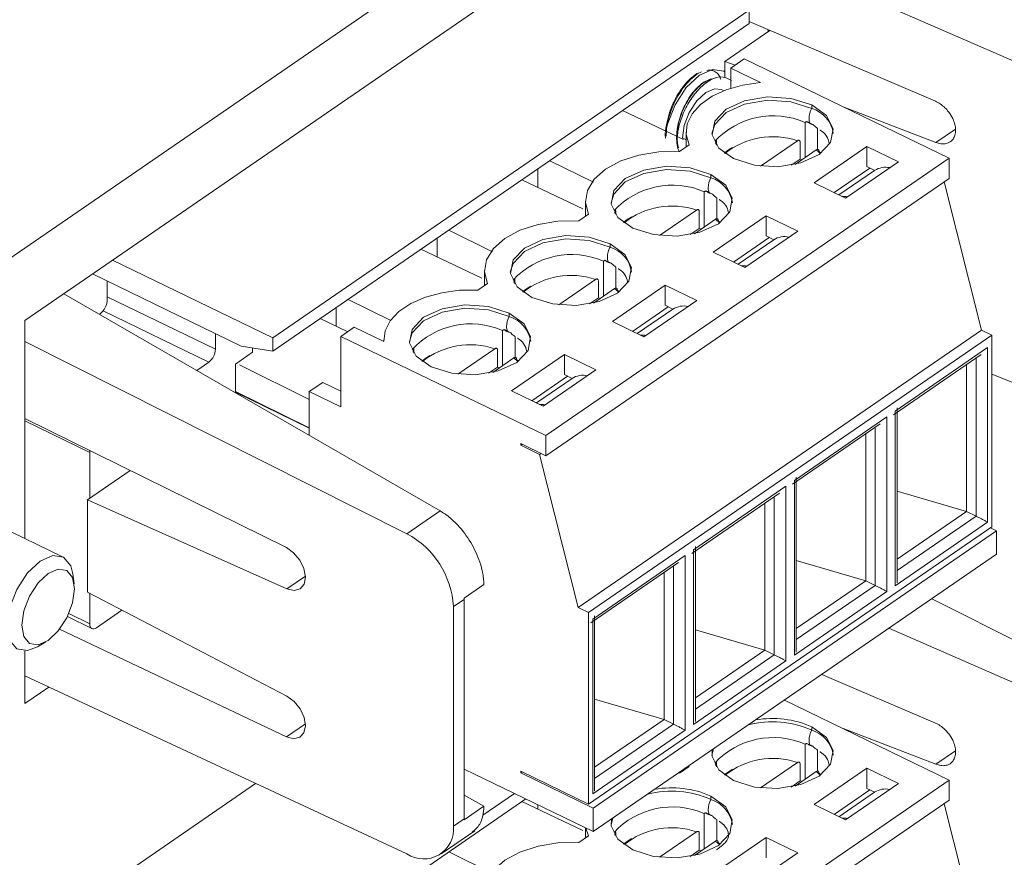
# Model space of a CAD drawing. Units: millimetres. Extents: x 52 to 3542, y 239 to 3868.
# Drawn here: x 2243 to 2267, y 2969 to 2989 of the extents above; entities that cross this region are included whole.
import ezdxf

# ---------------------------------------------------------------- set-up
doc = ezdxf.new("R2010")
doc.units = ezdxf.units.MM

msp = doc.modelspace()

# ---------------------------------------------------------------- linework, layer by layer
at = {"color": 7, "linetype": 'Continuous', "lineweight": 18}
for p, q in [((2239.467, 2981.133), (2294.747, 3019.165)), ((2260.253, 2993.678), (2243.38, 2982.069)), ((2258.312, 2992.342), (2268.592, 2987.85)), ((2260.972, 2989.608), (2249.402, 2981.648)), ((2260.972, 2989.282), (2260.972, 2989.608)), ((2249.402, 2981.322), (2260.972, 2989.282)), ((2265.493, 2987.395), (2260.972, 2989.331)), ((2261.433, 2989.088), (2261.433, 2989.134)), ((2261.474, 2989.116), (2260.38, 2988.364)), ((2261.433, 2989.094), (2261.438, 2989.092)), ((2260.527, 2988.2), (2260.851, 2988.423)), ((2260.851, 2988.423), (2265.83, 2986.011)), ((2260.38, 2988.364), (2260.38, 2987.966)), ((2260.627, 2988.269), (2260.38, 2988.364)), ((2261.243, 2987.853), (2260.527, 2988.2)), ((2260.527, 2987.714), (2260.527, 2988.2)), ((2260.183, 2987.97), (2259.996, 2987.91)), ((2260.353, 2987.652), (2260.296, 2987.68)), ((2262.49, 2987.223), (2262.49, 2987.305)), ((2265.506, 2986.394), (2263.252, 2987.26)), ((2257.897, 2987.171), (2259.377, 2986.467)), ((2262.328, 2986.883), (2262.328, 2986.026)), ((2262.634, 2986.735), (2262.634, 2986.224)), ((2259.442, 2986.462), (2259.352, 2986.505)), ((2259.442, 2986.653), (2259.442, 2986.286)), ((2265.981, 2986.72), (2265.506, 2986.394)), ((2259.281, 2986.175), (2259.515, 2986.336)), ((2260.178, 2986.329), (2260.178, 2986.416)), ((2261.244, 2985.819), (2262.142, 2986.437)), ((2262.207, 2985.992), (2262.207, 2986.4)), ((2262.546, 2985.413), (2263.832, 2986.297)), ((2263.832, 2986.297), (2264.598, 2985.926)), ((2263.832, 2985.807), (2263.832, 2986.297)), ((2256.034, 2979.271), (2265.83, 2986.011)), ((2262.09, 2985.862), (2262.601, 2986.214)), ((2262.601, 2986.214), (2262.7, 2986.126)), ((2262.667, 2986.178), (2262.717, 2986.138)), ((2265.83, 2986.011), (2265.83, 2985.521)), ((2257.19, 2985.426), (2256.129, 2985.95)), ((2261.988, 2985.841), (2262.207, 2985.992)), ((2263.905, 2985.772), (2263.037, 2985.175)), ((2264.598, 2985.926), (2263.312, 2985.042)), ((2264.019, 2985.716), (2263.832, 2985.807)), ((2255.84, 2985.3), (2255.84, 2985.751)), ((2260.041, 2985.539), (2260.041, 2985.62)), ((2264.017, 2985.715), (2263.151, 2985.12)), ((2255.448, 2985.486), (2256.928, 2984.782)), ((2256.034, 2978.782), (2265.83, 2985.521)), ((2263.312, 2985.042), (2262.546, 2985.413)), ((2266.614, 2981.835), (2265.707, 2985.436)), ((2259.879, 2985.199), (2259.879, 2984.341)), ((2256.993, 2984.968), (2256.993, 2984.601)), ((2260.185, 2985.05), (2260.185, 2984.539)), ((2256.832, 2984.49), (2257.066, 2984.651)), ((2257.729, 2984.644), (2257.729, 2984.731)), ((2258.795, 2984.134), (2259.693, 2984.752)), ((2259.758, 2984.307), (2259.758, 2984.715)), ((2260.097, 2983.728), (2261.383, 2984.612)), ((2261.383, 2984.612), (2262.149, 2984.241)), ((2261.383, 2984.122), (2261.383, 2984.612)), ((2259.641, 2984.177), (2260.152, 2984.529)), ((2260.152, 2984.529), (2260.251, 2984.441)), ((2260.218, 2984.493), (2260.268, 2984.453)), ((2254.741, 2983.741), (2253.68, 2984.265)), ((2259.539, 2984.156), (2259.758, 2984.307)), ((2262.149, 2984.241), (2260.863, 2983.357)), ((2261.57, 2984.032), (2261.383, 2984.122)), ((2253.391, 2983.615), (2253.391, 2984.066)), ((2257.592, 2983.854), (2257.592, 2983.935)), ((2261.456, 2984.087), (2260.588, 2983.49)), ((2261.568, 2984.03), (2260.702, 2983.435)), ((2252.999, 2983.801), (2254.479, 2983.097)), ((2260.863, 2983.357), (2260.097, 2983.728)), ((2245.509, 2983.534), (2249.402, 2981.648)), ((2257.43, 2983.514), (2257.43, 2982.656)), ((2245.021, 2983.199), (2248.636, 2981.448)), ((2254.544, 2983.283), (2254.544, 2982.916)), ((2257.736, 2983.365), (2257.736, 2982.854)), ((2245.384, 2982.59), (2245.384, 2983.023)), ((2254.383, 2982.806), (2254.617, 2982.966)), ((2255.28, 2982.959), (2255.28, 2983.046)), ((2256.346, 2982.449), (2257.243, 2983.067)), ((2257.309, 2982.622), (2257.309, 2983.031)), ((2257.648, 2982.043), (2258.934, 2982.928)), ((2258.934, 2982.928), (2259.7, 2982.556)), ((2258.934, 2982.438), (2258.934, 2982.928)), ((2253.466, 2977.443), (2244.325, 2982.72)), ((2257.192, 2982.493), (2257.703, 2982.844)), ((2257.703, 2982.844), (2257.802, 2982.756)), ((2257.769, 2982.808), (2257.819, 2982.769)), ((2248.011, 2981.373), (2245.384, 2982.646)), ((2252.271, 2982.067), (2251.231, 2982.58)), ((2257.09, 2982.472), (2257.309, 2982.622)), ((2259.7, 2982.556), (2258.414, 2981.672)), ((2259.121, 2982.347), (2258.934, 2982.438)), ((2247.851, 2981.058), (2245.281, 2982.303)), ((2250.942, 2981.93), (2250.942, 2982.382)), ((2255.143, 2982.169), (2255.143, 2982.25)), ((2259.007, 2982.402), (2258.139, 2981.805)), ((2259.119, 2982.345), (2258.253, 2981.75)), ((2243.38, 2982.069), (2243.38, 2976.773)), ((2250.55, 2982.116), (2251.221, 2981.797)), ((2258.414, 2981.672), (2257.648, 2982.043)), ((2248.011, 2981.75), (2248.011, 2981.373)), ((2251.055, 2981.683), (2251.38, 2981.907)), ((2252.096, 2981.56), (2251.38, 2981.907)), ((2254.981, 2981.829), (2254.981, 2980.971)), ((2266.614, 2981.835), (2256.818, 2975.095)), ((2266.865, 2981.713), (2257.069, 2974.974)), ((2266.865, 2981.713), (2266.614, 2981.835)), ((2266.865, 2977.059), (2266.865, 2981.713)), ((2243.38, 2981.557), (2252.66, 2976.889)), ((2249.402, 2981.648), (2249.402, 2981.322)), ((2251.055, 2979.969), (2251.055, 2981.683)), ((2251.055, 2981.683), (2256.034, 2979.271)), ((2252.095, 2981.598), (2252.095, 2981.56)), ((2255.287, 2981.68), (2255.287, 2981.17)), ((2248.493, 2981.011), (2248.911, 2981.298)), ((2249.402, 2981.322), (2248.636, 2981.448)), ((2248.911, 2981.298), (2248.911, 2981.403)), ((2252.831, 2981.274), (2252.831, 2981.361)), ((2253.897, 2980.764), (2254.794, 2981.382)), ((2254.86, 2980.937), (2254.86, 2981.346)), ((2255.199, 2980.358), (2256.484, 2981.243)), ((2256.484, 2981.243), (2257.251, 2980.872)), ((2256.484, 2980.753), (2256.484, 2981.243)), ((2264.475, 2979.778), (2266.602, 2981.241)), ((2264.518, 2979.87), (2266.762, 2981.414)), ((2266.762, 2981.414), (2266.762, 2977.168)), ((2247.851, 2981.058), (2247.555, 2980.855)), ((2248.493, 2980.314), (2248.493, 2981.011)), ((2250.289, 2980.152), (2248.593, 2980.988)), ((2254.743, 2980.808), (2255.254, 2981.159)), ((2255.254, 2981.159), (2255.353, 2981.071)), ((2255.32, 2981.123), (2255.37, 2981.084)), ((2266.25, 2980.999), (2266.25, 2977.428)), ((2266.48, 2977.317), (2266.48, 2981.157)), ((2254.641, 2980.787), (2254.86, 2980.937)), ((2257.251, 2980.872), (2255.965, 2979.987)), ((2256.672, 2980.662), (2256.484, 2980.753)), ((2266.865, 2980.764), (2268.592, 2980.07)), ((2250.289, 2980.34), (2250.614, 2980.563)), ((2251.055, 2980.349), (2250.614, 2980.563)), ((2256.558, 2980.717), (2255.69, 2980.12)), ((2256.67, 2980.66), (2255.804, 2980.065)), ((2250.289, 2979.458), (2248.493, 2980.343)), ((2248.493, 2980.325), (2250.289, 2979.455)), ((2250.289, 2980.34), (2250.289, 2979.277)), ((2250.289, 2980.34), (2251.055, 2979.969)), ((2255.965, 2979.987), (2255.199, 2980.358)), ((2264.518, 2975.624), (2264.518, 2979.87)), ((2264.565, 2975.695), (2264.565, 2979.949)), ((2249.733, 2976.552), (2243.38, 2979.689)), ((2243.38, 2979.629), (2244.958, 2978.864)), ((2262.026, 2978.093), (2264.153, 2979.556)), ((2262.069, 2978.185), (2264.313, 2979.729)), ((2264.313, 2979.729), (2264.313, 2975.483)), ((2263.801, 2979.314), (2263.801, 2975.743)), ((2264.031, 2975.632), (2264.031, 2979.472)), ((2255.422, 2979.038), (2255.422, 2979.078)), ((2256.034, 2978.782), (2255.422, 2979.078)), ((2256.034, 2979.271), (2256.034, 2978.782)), ((2244.958, 2978.864), (2244.958, 2977.754)), ((2255.422, 2979.038), (2255.456, 2979.062)), ((2255.881, 2978.815), (2255.422, 2979.038)), ((2255.916, 2978.839), (2255.881, 2978.815)), ((2255.881, 2978.815), (2256.818, 2975.095)), ((2244.903, 2977.716), (2245.936, 2978.427)), ((2262.069, 2973.939), (2262.069, 2978.185)), ((2262.116, 2974.01), (2262.116, 2978.264)), ((2259.62, 2976.501), (2261.864, 2978.044)), ((2261.864, 2978.044), (2261.864, 2973.798)), ((2266.25, 2977.428), (2264.565, 2977.923)), ((2244.903, 2977.716), (2244.903, 2975.47)), ((2244.903, 2977.716), (2249.745, 2975.55)), ((2259.577, 2976.408), (2261.704, 2977.871)), ((2261.582, 2973.947), (2261.582, 2977.787)), ((2244.296, 2976.329), (2241.895, 2977.492)), ((2252.66, 2976.889), (2253.466, 2977.443)), ((2261.352, 2977.629), (2261.352, 2974.058)), ((2266.25, 2977.428), (2264.565, 2976.269)), ((2266.25, 2977.428), (2266.48, 2977.317)), ((2266.762, 2977.168), (2264.518, 2975.624)), ((2264.565, 2975.999), (2266.48, 2977.317)), ((2266.865, 2977.059), (2257.069, 2970.319)), ((2257.183, 2970.223), (2266.98, 2976.962)), ((2266.83, 2977.035), (2266.98, 2976.962)), ((2266.98, 2976.962), (2266.98, 2976.391)), ((2259.62, 2972.255), (2259.62, 2976.501)), ((2259.667, 2972.325), (2259.667, 2976.579)), ((2257.171, 2974.816), (2259.415, 2976.359)), ((2257.183, 2969.651), (2266.98, 2976.391)), ((2259.415, 2976.359), (2259.415, 2972.113)), ((2263.801, 2975.743), (2262.116, 2976.238)), ((2257.128, 2974.723), (2259.255, 2976.186)), ((2259.133, 2972.262), (2259.133, 2976.102)), ((2244.578, 2975.675), (2244.545, 2975.913)), ((2250.195, 2975.86), (2249.745, 2975.55)), ((2258.903, 2975.944), (2258.903, 2972.373)), ((2263.801, 2975.743), (2262.116, 2974.584)), ((2263.801, 2975.743), (2264.031, 2975.632)), ((2254.046, 2975.324), (2254.529, 2975.656)), ((2262.116, 2974.315), (2264.031, 2975.632)), ((2249.745, 2972.944), (2244.903, 2975.47)), ((2244.958, 2975.442), (2244.958, 2974.7)), ((2254.046, 2975.294), (2253.789, 2975.117)), ((2254.046, 2975.294), (2254.046, 2969.964)), ((2264.313, 2975.483), (2262.069, 2973.939)), ((2269.398, 2973.298), (2265.405, 2975.307)), ((2245.74, 2975.034), (2245.119, 2974.606)), ((2253.789, 2969.787), (2253.789, 2975.117)), ((2257.069, 2974.974), (2256.818, 2975.095)), ((2244.413, 2974.875), (2245.01, 2974.586)), ((2244.958, 2974.7), (2244.447, 2974.948)), ((2257.069, 2970.319), (2257.069, 2974.974)), ((2257.171, 2970.57), (2257.171, 2974.816)), ((2257.218, 2970.64), (2257.218, 2974.894)), ((2244.226, 2974.571), (2249.733, 2971.955)), ((2261.352, 2974.058), (2259.667, 2974.553)), ((2264.364, 2974.591), (2268.592, 2972.744)), ((2243.687, 2974.142), (2243.894, 2974.263)), ((2261.352, 2974.058), (2259.667, 2972.899)), ((2261.352, 2974.058), (2261.582, 2973.947)), ((2243.38, 2974.043), (2243.38, 2972.761)), ((2259.667, 2972.63), (2261.582, 2973.947)), ((2261.864, 2973.798), (2259.62, 2972.255)), ((2252.66, 2969.109), (2243.38, 2973.432)), ((2265.493, 2972.289), (2262.735, 2973.47)), ((2243.38, 2972.761), (2243.961, 2973.161)), ((2258.903, 2972.373), (2257.218, 2972.868)), ((2261.826, 2972.845), (2265.83, 2970.905)), ((2249.733, 2971.955), (2250.194, 2972.272)), ((2258.903, 2972.373), (2257.218, 2971.214)), ((2257.218, 2970.945), (2259.133, 2972.262)), ((2258.903, 2972.373), (2259.133, 2972.262)), ((2262.49, 2972.117), (2262.49, 2972.199)), ((2265.506, 2971.288), (2263.252, 2972.154)), ((2259.415, 2972.113), (2257.171, 2970.57)), ((2260.068, 2971.506), (2260.107, 2971.663)), ((2262.328, 2971.777), (2262.328, 2970.92)), ((2262.634, 2971.629), (2262.634, 2971.118)), ((2265.981, 2971.614), (2265.506, 2971.288)), ((2259.281, 2971.069), (2259.515, 2971.23)), ((2259.442, 2971.205), (2259.442, 2971.18)), ((2260.178, 2971.223), (2260.178, 2971.31)), ((2261.244, 2970.713), (2262.142, 2971.331)), ((2262.207, 2970.886), (2262.207, 2971.294)), ((2262.546, 2970.307), (2263.832, 2971.191)), ((2263.832, 2971.191), (2264.598, 2970.82)), ((2263.832, 2970.701), (2263.832, 2971.191)), ((2257.183, 2969.651), (2254.046, 2971.171)), ((2255.422, 2971.117), (2257.069, 2970.319)), ((2255.422, 2971.076), (2255.422, 2971.117)), ((2255.422, 2971.076), (2255.456, 2971.1)), ((2255.422, 2971.076), (2257.183, 2970.223)), ((2262.09, 2970.756), (2262.601, 2971.108)), ((2262.601, 2971.108), (2262.7, 2971.02)), ((2262.667, 2971.072), (2262.717, 2971.032)), ((2248.986, 2970.82), (2243.38, 2966.963)), ((2256.034, 2964.165), (2265.83, 2970.905)), ((2261.988, 2970.735), (2262.207, 2970.886)), ((2264.598, 2970.82), (2263.312, 2969.936)), ((2265.83, 2970.905), (2265.83, 2970.415)), ((2254.046, 2970.536), (2254.529, 2970.267)), ((2255.269, 2970.579), (2254.503, 2970.052)), ((2260.041, 2970.433), (2260.041, 2970.514)), ((2263.905, 2970.666), (2263.037, 2970.069)), ((2264.017, 2970.609), (2263.151, 2970.014)), ((2264.019, 2970.61), (2263.832, 2970.701)), ((2249.402, 2966.216), (2255.547, 2970.444)), ((2254.529, 2970.267), (2254.046, 2969.934)), ((2255.448, 2970.38), (2256.928, 2969.676)), ((2255.84, 2970.194), (2255.84, 2970.302)), ((2256.034, 2963.676), (2265.83, 2970.415)), ((2263.312, 2969.936), (2262.546, 2970.307)), ((2266.614, 2966.729), (2265.707, 2970.33)), ((2257.183, 2970.223), (2257.183, 2969.651)), ((2259.879, 2970.093), (2259.879, 2969.235)), ((2254.046, 2969.964), (2253.789, 2969.787)), ((2257.619, 2969.821), (2257.658, 2969.978)), ((2260.185, 2969.944), (2260.185, 2969.433)), ((2253.49, 2969.108), (2254.309, 2969.671)), ((2256.832, 2969.384), (2257.066, 2969.545)), ((2256.993, 2969.744), (2256.993, 2969.495)), ((2257.066, 2969.545), (2257.004, 2969.738)), ((2257.729, 2969.538), (2257.729, 2969.625)), ((2258.795, 2969.028), (2259.693, 2969.646)), ((2259.758, 2969.201), (2259.758, 2969.609)), ((2259.641, 2969.071), (2260.152, 2969.423)), ((2260.097, 2968.622), (2261.383, 2969.506)), ((2260.152, 2969.423), (2260.251, 2969.335)), ((2260.218, 2969.387), (2260.268, 2969.347)), ((2261.383, 2969.506), (2262.149, 2969.135)), ((2261.383, 2969.016), (2261.383, 2969.506)), ((2254.741, 2968.635), (2253.68, 2969.159)), ((2259.539, 2969.05), (2259.758, 2969.201)), ((2262.149, 2969.135), (2260.863, 2968.251))]:
    msp.add_line(p, q, dxfattribs=at)
at = {"color": 7, "linetype": 'Continuous', "lineweight": 18, "flags": 128}
for points in [[(2260.38, 2988.106), (2260.352, 2988.124), (2260.081, 2988.167), (2259.761, 2988.028), (2259.442, 2987.727), (2259.171, 2987.311), (2258.989, 2986.842), (2258.95, 2986.661)], [(2260.296, 2987.68), (2260.13, 2987.701), (2259.915, 2987.607), (2259.699, 2987.404), (2259.517, 2987.124), (2259.395, 2986.808), (2259.352, 2986.505)], [(2259.515, 2986.336), (2259.445, 2986.589), (2259.468, 2986.844), (2259.584, 2987.091), (2259.787, 2987.319), (2260.069, 2987.517), (2260.416, 2987.676), (2260.813, 2987.79), (2261.243, 2987.853)], [(2262.49, 2987.305), (2261.985, 2987.465), (2261.413, 2987.501), (2260.861, 2987.408), (2260.412, 2987.2), (2260.135, 2986.909), (2260.072, 2986.579), (2260.233, 2986.26), (2260.594, 2986.001)], [(2260.068, 2986.612), (2260.135, 2986.827), (2260.412, 2987.119), (2260.861, 2987.326), (2261.413, 2987.419), (2261.985, 2987.383), (2262.49, 2987.223)], [(2260.594, 2986.001), (2261.098, 2985.841), (2261.67, 2985.805), (2262.223, 2985.898), (2262.672, 2986.106), (2262.948, 2986.397), (2263.011, 2986.727), (2262.85, 2987.046), (2262.49, 2987.305)], [(2260.367, 2986.138), (2260.465, 2986.212), (2260.568, 2986.274)], [(2257.066, 2984.651), (2256.993, 2984.939), (2257.042, 2985.229), (2257.209, 2985.503), (2257.484, 2985.747), (2257.852, 2985.946), (2258.292, 2986.089), (2258.777, 2986.167), (2259.281, 2986.175)], [(2260.041, 2985.62), (2259.536, 2985.78), (2258.964, 2985.816), (2258.412, 2985.723), (2257.963, 2985.515), (2257.686, 2985.224), (2257.623, 2984.894), (2257.784, 2984.575), (2258.145, 2984.316)], [(2257.619, 2984.927), (2257.686, 2985.142), (2257.963, 2985.434), (2258.412, 2985.642), (2258.964, 2985.735), (2259.536, 2985.698), (2260.041, 2985.539)], [(2258.145, 2984.316), (2258.649, 2984.156), (2259.221, 2984.12), (2259.774, 2984.213), (2260.223, 2984.421), (2260.499, 2984.712), (2260.562, 2985.042), (2260.401, 2985.361), (2260.041, 2985.62)], [(2257.918, 2984.453), (2258.016, 2984.527), (2258.121, 2984.59)], [(2254.617, 2982.966), (2254.544, 2983.254), (2254.593, 2983.544), (2254.76, 2983.819), (2255.035, 2984.062), (2255.403, 2984.261), (2255.843, 2984.404), (2256.328, 2984.482), (2256.832, 2984.49)], [(2257.592, 2983.935), (2257.087, 2984.095), (2256.515, 2984.131), (2255.963, 2984.038), (2255.514, 2983.83), (2255.237, 2983.539), (2255.174, 2983.209), (2255.335, 2982.89), (2255.696, 2982.631)], [(2255.17, 2983.242), (2255.237, 2983.457), (2255.514, 2983.749), (2255.963, 2983.957), (2256.515, 2984.05), (2257.087, 2984.014), (2257.592, 2983.854)], [(2255.696, 2982.631), (2256.2, 2982.471), (2256.772, 2982.435), (2257.325, 2982.528), (2257.774, 2982.736), (2258.05, 2983.027), (2258.113, 2983.357), (2257.952, 2983.676), (2257.592, 2983.935)], [(2255.469, 2982.769), (2255.567, 2982.842), (2255.67, 2982.904)], [(2252.096, 2981.56), (2252.129, 2981.815), (2252.254, 2982.061), (2252.465, 2982.286), (2252.754, 2982.48), (2253.107, 2982.635), (2253.508, 2982.744), (2253.94, 2982.802), (2254.383, 2982.806)], [(2255.143, 2982.25), (2254.638, 2982.41), (2254.066, 2982.446), (2253.514, 2982.353), (2253.065, 2982.146), (2252.788, 2981.854), (2252.725, 2981.524), (2252.886, 2981.205), (2253.247, 2980.946)], [(2252.721, 2981.557), (2252.788, 2981.773), (2253.065, 2982.064), (2253.514, 2982.272), (2254.066, 2982.365), (2254.638, 2982.329), (2255.143, 2982.169)], [(2253.247, 2980.946), (2253.751, 2980.786), (2254.323, 2980.75), (2254.876, 2980.843), (2255.325, 2981.051), (2255.601, 2981.342), (2255.664, 2981.672), (2255.503, 2981.991), (2255.143, 2982.25)], [(2253.02, 2981.084), (2253.118, 2981.157), (2253.214, 2981.215)], [(2244.958, 2978.864), (2244.961, 2978.906), (2244.961, 2978.908)], [(2249.745, 2975.55), (2249.92, 2975.509), (2250.067, 2975.549), (2250.164, 2975.663), (2250.196, 2975.836), (2250.159, 2976.042), (2250.059, 2976.249), (2249.909, 2976.428), (2249.733, 2976.552)], [(2243.687, 2974.142), (2243.444, 2974.05), (2243.183, 2974.091), (2243.009, 2974.303), (2242.948, 2974.651), (2243.009, 2975.084), (2243.183, 2975.535), (2243.444, 2975.936), (2243.752, 2976.225), (2244.059, 2976.359), (2244.32, 2976.317), (2244.494, 2976.105), (2244.545, 2975.913)], [(2243.946, 2974.296), (2243.701, 2974.19), (2243.493, 2974.223), (2243.354, 2974.391), (2243.305, 2974.669), (2243.354, 2975.014), (2243.493, 2975.374), (2243.701, 2975.693), (2243.946, 2975.924), (2244.191, 2976.03), (2244.399, 2975.997), (2244.537, 2975.829), (2244.586, 2975.551), (2244.537, 2975.206), (2244.399, 2974.846), (2244.191, 2974.527), (2243.946, 2974.296)], [(2245.119, 2974.606), (2245.087, 2974.589), (2245.057, 2974.58), (2245.029, 2974.579), (2245.005, 2974.588), (2244.985, 2974.605), (2244.97, 2974.63), (2244.961, 2974.662), (2244.958, 2974.7)], [(2249.733, 2971.955), (2249.909, 2971.908), (2250.059, 2971.942), (2250.159, 2972.052), (2250.196, 2972.222), (2250.164, 2972.426), (2250.067, 2972.634), (2249.92, 2972.816), (2249.745, 2972.944)], [(2260.594, 2970.895), (2261.098, 2970.735), (2261.67, 2970.699), (2262.223, 2970.792), (2262.672, 2971), (2262.948, 2971.291), (2263.011, 2971.621), (2262.85, 2971.94), (2262.49, 2972.199)], [(2260.076, 2971.641), (2260.072, 2971.473), (2260.233, 2971.154), (2260.594, 2970.895)], [(2260.367, 2971.032), (2260.465, 2971.106), (2260.563, 2971.165)], [(2258.145, 2969.21), (2258.649, 2969.05), (2259.221, 2969.014), (2259.774, 2969.107), (2260.223, 2969.315), (2260.499, 2969.606), (2260.562, 2969.936), (2260.401, 2970.255), (2260.041, 2970.514)], [(2257.627, 2969.956), (2257.623, 2969.788), (2257.784, 2969.469), (2258.145, 2969.21)], [(2254.617, 2967.86), (2254.544, 2968.148), (2254.593, 2968.438), (2254.76, 2968.713), (2255.035, 2968.956), (2255.403, 2969.155), (2255.843, 2969.298), (2256.328, 2969.376), (2256.832, 2969.384)], [(2257.918, 2969.347), (2258.016, 2969.421), (2258.114, 2969.48)]]:
    msp.add_lwpolyline(points, dxfattribs=at)
at = {"color": 7, "linetype": 'Continuous', "lineweight": 18}
for centre, radius, start, end in [((2263.005, 2986.958), 0.58, 152.7028, 178.276), ((2262.263, 2986.498), 0.76, 8.6545, 72.665), ((2261.559, 2985.101), 1.941, 66.6593, 137.0729), ((2262.68, 2986.968), 0.254, 178.4224, 203.4443), ((2261.762, 2985.452), 1.572, 64.1763, 67.1417), ((2262.55, 2987.103), 0.269, 228.6929, 244.7521), ((2262.609, 2987.224), 0.404, 244.5193, 256.7503), ((2261.821, 2985.575), 1.435, 61.028, 64.1788), ((2261.546, 2984.678), 1.857, 71.2904, 128.7627), ((2260.657, 2986.233), 0.524, 156.8263, 164.89), ((2260.051, 2986.422), 0.128, 328.4921, 342.7066), ((2260.071, 2986.416), 0.107, 342.7788, 12.5995), ((2261.65, 2984.164), 1.911, 71.5164, 73.0454), ((2264.286, 2985.293), 0.5, 78.124, 122.5616), ((2260.556, 2985.273), 0.58, 152.7028, 178.276), ((2259.814, 2984.813), 0.76, 8.6545, 72.665), ((2259.11, 2983.416), 1.941, 66.6593, 137.0729), ((2259.313, 2983.767), 1.572, 64.1763, 67.1417), ((2260.101, 2985.418), 0.269, 228.6929, 244.7521), ((2260.231, 2985.283), 0.254, 178.4224, 203.4443), ((2260.16, 2985.54), 0.404, 244.5193, 256.7503), ((2259.372, 2983.89), 1.435, 61.028, 64.1788), ((2263.254, 2984.473), 0.612, 79.9249, 92.7582), ((2259.097, 2982.993), 1.857, 71.2904, 128.7624), ((2258.208, 2984.548), 0.524, 156.8263, 164.8848), ((2257.602, 2984.737), 0.128, 328.4925, 342.7066), ((2257.622, 2984.731), 0.107, 342.7788, 12.5995), ((2259.201, 2982.479), 1.911, 71.5164, 73.0454), ((2261.837, 2983.608), 0.5, 78.124, 122.5616), ((2256.661, 2981.731), 1.941, 66.6593, 137.0729), ((2258.107, 2983.588), 0.58, 152.7028, 178.276), ((2257.365, 2983.128), 0.76, 8.6545, 72.665), ((2256.864, 2982.082), 1.572, 64.1763, 67.1417), ((2257.652, 2983.733), 0.269, 228.6929, 244.7521), ((2257.782, 2983.598), 0.254, 178.4224, 203.4443), ((2257.711, 2983.855), 0.404, 244.5193, 256.7503), ((2256.923, 2982.205), 1.435, 61.028, 64.1788), ((2260.805, 2982.788), 0.612, 79.9249, 92.7582), ((2256.648, 2981.308), 1.857, 71.2904, 128.7624), ((2255.759, 2982.863), 0.524, 156.8262, 164.8909), ((2255.153, 2983.052), 0.128, 328.4927, 342.7066), ((2255.173, 2983.046), 0.107, 342.7788, 12.5995), ((2244.881, 2982.609), 0.503, 308.8772, 357.9336), ((2256.752, 2980.795), 1.911, 71.5164, 73.0454), ((2259.388, 2981.923), 0.5, 78.124, 122.5616), ((2254.212, 2980.046), 1.941, 66.6593, 137.0729), ((2255.658, 2981.903), 0.58, 152.7028, 178.276), ((2254.916, 2981.443), 0.76, 8.6545, 72.665), ((2254.415, 2980.398), 1.572, 64.1763, 67.1417), ((2255.203, 2982.048), 0.269, 228.6929, 244.7521), ((2255.333, 2981.913), 0.254, 178.4224, 203.4443), ((2255.262, 2982.17), 0.404, 244.5193, 256.7503), ((2254.474, 2980.52), 1.435, 61.028, 64.1788), ((2258.356, 2981.103), 0.612, 79.9249, 92.7582), ((2254.199, 2979.623), 1.857, 71.2904, 128.7625), ((2247.594, 2981.388), 0.417, 307.8888, 358.0091), ((2253.31, 2981.178), 0.524, 156.8263, 164.8832), ((2252.704, 2981.367), 0.128, 328.4925, 342.7066), ((2252.724, 2981.361), 0.107, 342.7788, 12.5995), ((2254.303, 2979.11), 1.911, 71.5164, 73.0454), ((2256.939, 2980.239), 0.5, 78.124, 122.5616), ((2255.907, 2979.418), 0.612, 79.9249, 92.7582), ((2251.641, 2974.994), 2.151, 3.2826, 61.7371), ((2261.537, 2970.035), 2.365, 66.2318, 99.9906), ((2261.535, 2969.948), 2.37, 66.2393, 104.134), ((2261.559, 2969.995), 1.941, 66.6593, 137.0729), ((2263.005, 2971.852), 0.58, 152.7028, 178.276), ((2262.263, 2971.392), 0.76, 8.6545, 72.665), ((2261.762, 2970.346), 1.572, 64.1763, 67.1417), ((2262.55, 2971.997), 0.269, 228.6929, 244.7521), ((2262.68, 2971.862), 0.254, 178.4224, 203.4443), ((2262.609, 2972.118), 0.404, 244.5193, 256.7503), ((2261.821, 2970.469), 1.435, 61.028, 64.1788), ((2261.546, 2969.572), 1.857, 71.2904, 128.7625), ((2260.657, 2971.127), 0.524, 156.8263, 164.8904), ((2260.051, 2971.316), 0.128, 328.4927, 342.7066), ((2260.071, 2971.31), 0.107, 342.7788, 12.5995), ((2259.088, 2968.35), 2.365, 66.2318, 99.9906), ((2261.65, 2969.058), 1.911, 71.5164, 73.0454), ((2259.086, 2968.263), 2.37, 66.2393, 104.134), ((2264.286, 2970.187), 0.5, 78.124, 122.5616), ((2259.11, 2968.31), 1.941, 66.6593, 137.0729), ((2260.556, 2970.167), 0.58, 152.7028, 178.276), ((2259.814, 2969.707), 0.76, 8.6545, 72.665), ((2259.313, 2968.661), 1.572, 64.1763, 67.1417), ((2260.101, 2970.312), 0.269, 228.6929, 244.7521), ((2260.231, 2970.177), 0.254, 178.4224, 203.4443), ((2260.16, 2970.434), 0.404, 244.5193, 256.7503), ((2259.372, 2968.784), 1.435, 61.028, 64.1788), ((2253.064, 2969.715), 0.729, 236.3318, 5.6197), ((2263.254, 2969.367), 0.612, 79.9249, 92.7582), ((2258.208, 2969.442), 0.524, 156.8263, 164.8848), ((2257.602, 2969.631), 0.128, 328.4927, 342.7066), ((2257.622, 2969.625), 0.107, 342.7788, 12.5995), ((2259.097, 2967.887), 1.857, 71.2904, 128.7626), ((2259.201, 2967.373), 1.911, 71.5164, 73.0454)]:
    msp.add_arc(centre, radius, start, end, dxfattribs=at)
for points, knots in [([(2258.939, 2986.498), (2258.937, 2986.516), (2258.929, 2986.609), (2258.953, 2986.801), (2259.012, 2987.059), (2259.107, 2987.317), (2259.231, 2987.558), (2259.376, 2987.772), (2259.535, 2987.951), (2259.644, 2988.029), (2259.698, 2988.068)], [0, 0, 0, 0, 0.033809, 0.171839, 0.309858, 0.447894, 0.585907, 0.723947, 0.861956, 1, 1, 1, 1]), ([(2259.815, 2988.107), (2259.803, 2988.103), (2259.742, 2988.083), (2259.625, 2987.997), (2259.471, 2987.853), (2259.325, 2987.666), (2259.195, 2987.449), (2259.087, 2987.212), (2259.008, 2986.965), (2258.962, 2986.739), (2258.959, 2986.607), (2258.957, 2986.551)], [0, 0, 0, 0, 0.030611, 0.155982, 0.281327, 0.406695, 0.532045, 0.65741, 0.782764, 0.908126, 1, 1, 1, 1]), ([(2259.272, 2986.175), (2259.266, 2986.185), (2259.236, 2986.241), (2259.212, 2986.382), (2259.205, 2986.589), (2259.235, 2986.815), (2259.298, 2987.046), (2259.39, 2987.27), (2259.506, 2987.477), (2259.638, 2987.655), (2259.779, 2987.797), (2259.92, 2987.889), (2260.018, 2987.934), (2260.06, 2987.932), (2260.063, 2987.932)], [0, 0, 0, 0, 0.020326, 0.117617, 0.214908, 0.312199, 0.40949, 0.50678, 0.604071, 0.701362, 0.798653, 0.895944, 0.993234, 1, 1, 1, 1]), ([(2260.538, 2987.898), (2260.475, 2987.936), (2260.351, 2988.013), (2260.095, 2987.958), (2259.83, 2987.784), (2259.581, 2987.501), (2259.376, 2987.146), (2259.249, 2986.762), (2259.207, 2986.445), (2259.247, 2986.311), (2259.26, 2986.267)], [0, 0, 0, 0, 0.136107, 0.269979, 0.402702, 0.534241, 0.664272, 0.797779, 0.934274, 1, 1, 1, 1]), ([(2260.282, 2987.924), (2260.274, 2987.949), (2260.249, 2988.024), (2260.173, 2988.102), (2260.068, 2988.156), (2259.982, 2988.149), (2259.942, 2988.146)], [0, 0, 0, 0, 0.147834, 0.44367, 0.739428, 1, 1, 1, 1]), ([(2259.991, 2987.905), (2259.981, 2987.902), (2259.928, 2987.889), (2259.825, 2987.82), (2259.688, 2987.699), (2259.557, 2987.537), (2259.44, 2987.348), (2259.341, 2987.137), (2259.269, 2986.917), (2259.225, 2986.713), (2259.221, 2986.593), (2259.22, 2986.542)], [0, 0, 0, 0, 0.030744, 0.155867, 0.280991, 0.406115, 0.531239, 0.656363, 0.781486, 0.90661, 1, 1, 1, 1]), ([(2265.493, 2987.395), (2265.533, 2987.375), (2265.613, 2987.336), (2265.721, 2987.246), (2265.828, 2987.127), (2265.915, 2986.987), (2265.971, 2986.834), (2265.989, 2986.696), (2265.975, 2986.571), (2265.922, 2986.462), (2265.838, 2986.391), (2265.733, 2986.359), (2265.626, 2986.356), (2265.546, 2986.381), (2265.506, 2986.394)], [0, 0, 0, 0, 0.07819, 0.156468, 0.22667, 0.33117, 0.415453, 0.500007, 0.584259, 0.668837, 0.773331, 0.843529, 0.921672, 1, 1, 1, 1]), ([(2262.372, 2986.901), (2262.369, 2986.899), (2262.358, 2986.896), (2262.341, 2986.889), (2262.333, 2986.885), (2262.328, 2986.883)], [0, 0, 0, 0, 0.172701, 0.498592, 1, 1, 1, 1]), ([(2262.634, 2986.735), (2262.614, 2986.749), (2262.58, 2986.773), (2262.542, 2986.807), (2262.523, 2986.825), (2262.517, 2986.831)], [0, 0, 0, 0, 0.501431, 0.827327, 1, 1, 1, 1]), ([(2262.691, 2986.695), (2262.695, 2986.693), (2262.798, 2986.631), (2262.894, 2986.495), (2262.907, 2986.412), (2262.914, 2986.371)], [0, 0, 0, 0, 0.020235, 0.511841, 1, 1, 1, 1]), ([(2262.207, 2986.4), (2262.206, 2986.41), (2262.205, 2986.431), (2262.189, 2986.447), (2262.171, 2986.45), (2262.155, 2986.445), (2262.146, 2986.439), (2262.142, 2986.437)], [0, 0, 0, 0, 0.244065, 0.492487, 0.743757, 0.869694, 1, 1, 1, 1]), ([(2262.601, 2986.214), (2262.61, 2986.219), (2262.627, 2986.229), (2262.649, 2986.224), (2262.661, 2986.21), (2262.666, 2986.193), (2262.667, 2986.183), (2262.667, 2986.178)], [0, 0, 0, 0, 0.252916, 0.507075, 0.755649, 0.875974, 1, 1, 1, 1]), ([(2259.923, 2985.216), (2259.92, 2985.214), (2259.909, 2985.211), (2259.892, 2985.204), (2259.884, 2985.2), (2259.879, 2985.199)], [0, 0, 0, 0, 0.172701, 0.498592, 1, 1, 1, 1]), ([(2260.185, 2985.05), (2260.165, 2985.064), (2260.131, 2985.088), (2260.093, 2985.122), (2260.074, 2985.14), (2260.068, 2985.146)], [0, 0, 0, 0, 0.5014309, 0.827327, 1, 1, 1, 1]), ([(2260.242, 2985.01), (2260.246, 2985.008), (2260.349, 2984.946), (2260.445, 2984.81), (2260.458, 2984.727), (2260.465, 2984.686)], [0, 0, 0, 0, 0.020235, 0.511841, 1, 1, 1, 1]), ([(2259.758, 2984.715), (2259.757, 2984.725), (2259.756, 2984.746), (2259.74, 2984.762), (2259.722, 2984.765), (2259.706, 2984.76), (2259.697, 2984.755), (2259.693, 2984.752)], [0, 0, 0, 0, 0.244065, 0.492487, 0.743757, 0.869694, 1, 1, 1, 1]), ([(2260.152, 2984.529), (2260.161, 2984.534), (2260.178, 2984.544), (2260.2, 2984.539), (2260.212, 2984.525), (2260.217, 2984.508), (2260.218, 2984.498), (2260.218, 2984.493)], [0, 0, 0, 0, 0.252916, 0.507075, 0.755649, 0.875974, 1, 1, 1, 1]), ([(2257.474, 2983.531), (2257.471, 2983.53), (2257.46, 2983.526), (2257.443, 2983.519), (2257.435, 2983.516), (2257.43, 2983.514)], [0, 0, 0, 0, 0.1727009, 0.4985924, 1, 1, 1, 1]), ([(2257.736, 2983.365), (2257.716, 2983.379), (2257.682, 2983.403), (2257.644, 2983.437), (2257.625, 2983.455), (2257.618, 2983.461)], [0, 0, 0, 0, 0.5014309, 0.827327, 1, 1, 1, 1]), ([(2257.793, 2983.325), (2257.797, 2983.323), (2257.9, 2983.261), (2257.998, 2983.121), (2258.012, 2983.036), (2258.019, 2982.993)], [0, 0, 0, 0, 0.019629, 0.496517, 1, 1, 1, 1]), ([(2257.309, 2983.031), (2257.308, 2983.041), (2257.307, 2983.061), (2257.291, 2983.077), (2257.273, 2983.08), (2257.257, 2983.075), (2257.248, 2983.07), (2257.243, 2983.067)], [0, 0, 0, 0, 0.244065, 0.492487, 0.743757, 0.869694, 1, 1, 1, 1]), ([(2257.703, 2982.844), (2257.712, 2982.849), (2257.729, 2982.859), (2257.751, 2982.855), (2257.763, 2982.84), (2257.768, 2982.823), (2257.769, 2982.813), (2257.769, 2982.808)], [0, 0, 0, 0, 0.252916, 0.507075, 0.755649, 0.875974, 1, 1, 1, 1]), ([(2255.025, 2981.846), (2255.022, 2981.845), (2255.011, 2981.841), (2254.994, 2981.834), (2254.986, 2981.831), (2254.981, 2981.829)], [0, 0, 0, 0, 0.172701, 0.498592, 1, 1, 1, 1]), ([(2255.287, 2981.68), (2255.267, 2981.695), (2255.233, 2981.718), (2255.195, 2981.752), (2255.176, 2981.77), (2255.169, 2981.776)], [0, 0, 0, 0, 0.501431, 0.827327, 1, 1, 1, 1]), ([(2255.343, 2981.64), (2255.348, 2981.638), (2255.451, 2981.577), (2255.549, 2981.436), (2255.563, 2981.351), (2255.57, 2981.308)], [0, 0, 0, 0, 0.019629, 0.496517, 1, 1, 1, 1]), ([(2254.86, 2981.346), (2254.859, 2981.356), (2254.858, 2981.376), (2254.842, 2981.392), (2254.824, 2981.395), (2254.808, 2981.39), (2254.799, 2981.385), (2254.794, 2981.382)], [0, 0, 0, 0, 0.244065, 0.492487, 0.743757, 0.869694, 1, 1, 1, 1]), ([(2255.254, 2981.159), (2255.263, 2981.164), (2255.28, 2981.174), (2255.302, 2981.17), (2255.314, 2981.155), (2255.319, 2981.139), (2255.32, 2981.128), (2255.32, 2981.123)], [0, 0, 0, 0, 0.252916, 0.507075, 0.755649, 0.875974, 1, 1, 1, 1]), ([(2253.466, 2977.443), (2253.541, 2977.396), (2253.689, 2977.301), (2253.95, 2977.05), (2254.226, 2976.683), (2254.416, 2976.267), (2254.511, 2975.918), (2254.523, 2975.744), (2254.529, 2975.656)], [0, 0, 0, 0, 0.135488, 0.269434, 0.500153, 0.730756, 0.864516, 1, 1, 1, 1]), ([(2266.48, 2977.317), (2266.49, 2977.312), (2266.509, 2977.302), (2266.544, 2977.285), (2266.58, 2977.267), (2266.633, 2977.239), (2266.702, 2977.202), (2266.741, 2977.18), (2266.762, 2977.168)], [0, 0, 0, 0, 0.09502, 0.194254, 0.300306, 0.415318, 0.681292, 1, 1, 1, 1]), ([(2264.031, 2975.632), (2264.041, 2975.627), (2264.06, 2975.618), (2264.095, 2975.6), (2264.131, 2975.582), (2264.184, 2975.554), (2264.253, 2975.517), (2264.292, 2975.495), (2264.313, 2975.483)], [0, 0, 0, 0, 0.09502, 0.194254, 0.300306, 0.415318, 0.681292, 1, 1, 1, 1]), ([(2254.046, 2975.294), (2254.046, 2975.3), (2254.046, 2975.309), (2254.046, 2975.319), (2254.046, 2975.324)], [0, 0, 0, 0, 0.559998, 1, 1, 1, 1]), ([(2261.582, 2973.947), (2261.592, 2973.942), (2261.611, 2973.933), (2261.646, 2973.916), (2261.682, 2973.897), (2261.735, 2973.869), (2261.804, 2973.832), (2261.843, 2973.81), (2261.864, 2973.798)], [0, 0, 0, 0, 0.0950201, 0.1942538, 0.3003056, 0.4153179, 0.6812916, 1, 1, 1, 1]), ([(2259.133, 2972.262), (2259.143, 2972.257), (2259.162, 2972.248), (2259.197, 2972.231), (2259.233, 2972.212), (2259.286, 2972.184), (2259.355, 2972.147), (2259.394, 2972.125), (2259.415, 2972.113)], [0, 0, 0, 0, 0.09502, 0.194254, 0.300306, 0.415318, 0.681292, 1, 1, 1, 1]), ([(2265.493, 2972.289), (2265.533, 2972.269), (2265.613, 2972.23), (2265.721, 2972.14), (2265.828, 2972.021), (2265.915, 2971.881), (2265.971, 2971.728), (2265.989, 2971.59), (2265.975, 2971.465), (2265.922, 2971.356), (2265.838, 2971.285), (2265.733, 2971.253), (2265.626, 2971.25), (2265.546, 2971.275), (2265.506, 2971.288)], [0, 0, 0, 0, 0.07819, 0.156468, 0.22667, 0.33117, 0.415453, 0.500007, 0.584259, 0.668837, 0.773331, 0.843529, 0.921672, 1, 1, 1, 1]), ([(2262.372, 2971.795), (2262.369, 2971.793), (2262.358, 2971.79), (2262.341, 2971.783), (2262.333, 2971.779), (2262.328, 2971.777)], [0, 0, 0, 0, 0.172701, 0.498592, 1, 1, 1, 1]), ([(2262.634, 2971.629), (2262.614, 2971.643), (2262.58, 2971.667), (2262.542, 2971.701), (2262.523, 2971.719), (2262.517, 2971.725)], [0, 0, 0, 0, 0.501431, 0.827327, 1, 1, 1, 1]), ([(2262.691, 2971.589), (2262.695, 2971.587), (2262.798, 2971.525), (2262.894, 2971.389), (2262.907, 2971.306), (2262.914, 2971.265)], [0, 0, 0, 0, 0.020235, 0.511841, 1, 1, 1, 1]), ([(2262.207, 2971.294), (2262.206, 2971.304), (2262.205, 2971.325), (2262.189, 2971.341), (2262.171, 2971.344), (2262.155, 2971.339), (2262.146, 2971.333), (2262.142, 2971.331)], [0, 0, 0, 0, 0.244065, 0.492487, 0.743757, 0.869694, 1, 1, 1, 1]), ([(2262.601, 2971.108), (2262.61, 2971.113), (2262.627, 2971.123), (2262.649, 2971.118), (2262.661, 2971.104), (2262.666, 2971.087), (2262.667, 2971.077), (2262.667, 2971.072)], [0, 0, 0, 0, 0.252916, 0.507075, 0.755649, 0.875974, 1, 1, 1, 1]), ([(2254.529, 2970.267), (2254.522, 2970.186), (2254.51, 2970.025), (2254.426, 2969.792), (2254.31, 2969.696), (2254.241, 2969.638)], [0, 0, 0, 0, 0.290053, 0.576885, 1, 1, 1, 1]), ([(2259.923, 2970.11), (2259.92, 2970.108), (2259.909, 2970.105), (2259.892, 2970.098), (2259.884, 2970.094), (2259.879, 2970.093)], [0, 0, 0, 0, 0.172701, 0.498592, 1, 1, 1, 1]), ([(2260.185, 2969.944), (2260.165, 2969.958), (2260.131, 2969.982), (2260.093, 2970.016), (2260.074, 2970.034), (2260.068, 2970.04)], [0, 0, 0, 0, 0.5014309, 0.827327, 1, 1, 1, 1]), ([(2254.046, 2969.934), (2254.046, 2969.94), (2254.046, 2969.95), (2254.046, 2969.959), (2254.046, 2969.964)], [0, 0, 0, 0, 0.559998, 1, 1, 1, 1]), ([(2260.242, 2969.904), (2260.246, 2969.902), (2260.349, 2969.84), (2260.444, 2969.699), (2260.481, 2969.565), (2260.444, 2969.409), (2260.254, 2969.265), (2260.175, 2969.205)], [0, 0, 0, 0, 0.009461, 0.239313, 0.481984, 0.78343, 1, 1, 1, 1]), ([(2259.758, 2969.609), (2259.757, 2969.619), (2259.756, 2969.64), (2259.74, 2969.656), (2259.722, 2969.659), (2259.706, 2969.654), (2259.697, 2969.649), (2259.693, 2969.646)], [0, 0, 0, 0, 0.244065, 0.492487, 0.743757, 0.869694, 1, 1, 1, 1]), ([(2260.152, 2969.423), (2260.161, 2969.428), (2260.178, 2969.438), (2260.2, 2969.433), (2260.212, 2969.419), (2260.217, 2969.402), (2260.218, 2969.392), (2260.218, 2969.387)], [0, 0, 0, 0, 0.252916, 0.507075, 0.755649, 0.875974, 1, 1, 1, 1])]:
    msp.add_open_spline(points, degree=3, knots=knots, dxfattribs=at)

doc.saveas('drawing.dxf')
